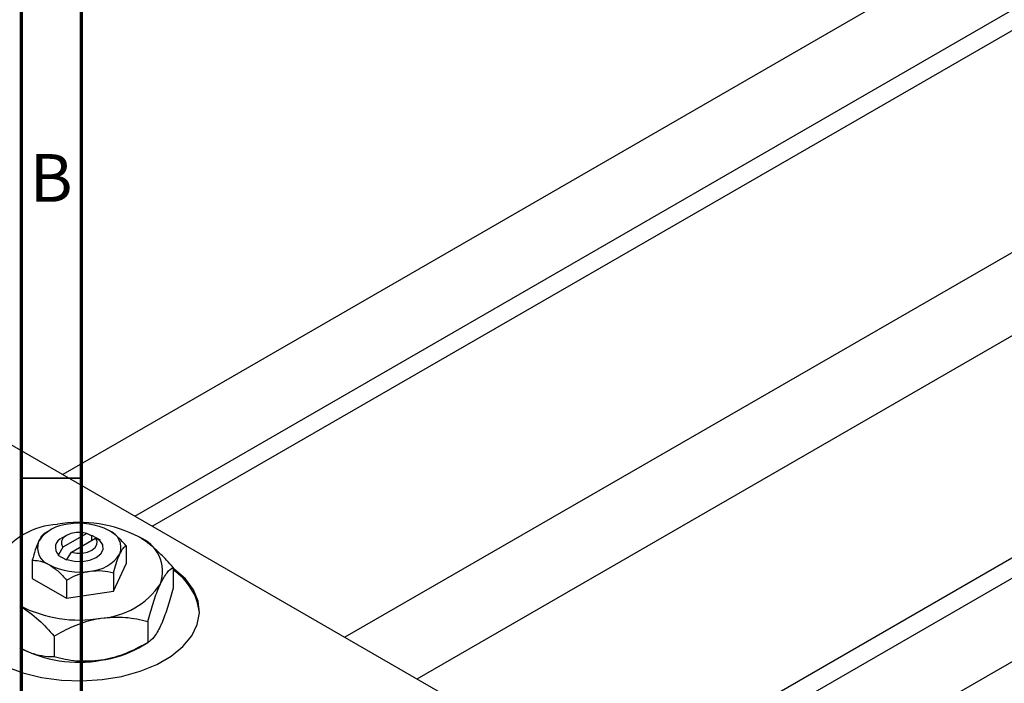
# Model space of a CAD drawing. Units: millimetres. Extents: x -27 to 463, y -24 to 292.
# Drawn here: x 15 to 97, y 31 to 87 of the extents above; entities that cross this region are included whole.
import ezdxf

# ---------------------------------------------------------------- set-up
doc = ezdxf.new("R2010")
doc.units = ezdxf.units.MM
doc.styles.add('SLDTEXTSTYLE0', font='TXT', dxfattribs={"width": 0.75})

msp = doc.modelspace()

# ---------------------------------------------------------------- linework, layer by layer
at = {"color": 7, "linetype": 'Continuous', "lineweight": 70}
for p, q in [((15, 5), (15, 292)), ((20, 10), (20, 287))]:
    msp.add_line(p, q, dxfattribs=at)
at = {"color": 7, "linetype": 'Continuous', "lineweight": 25}
for p, q in [((150.458, 125.009), (18.427, 48.808)), ((24.428, 45.345), (153.457, 119.813)), ((153.844, 118.332), (25.905, 44.493)), ((173.934, 111.46), (41.903, 35.259)), ((47.904, 31.796), (176.933, 106.264)), ((53.74, 16.683), (172.839, 85.42)), ((173.934, 84.348), (53.74, 14.979)), ((53.74, 8.051), (176.933, 79.151)), ((4.596, 56.791), (53.387, 28.632)), ((17.323, 44.142), (16.941, 43.921)), ((18.738, 43.734), (18.384, 43.53)), ((20.446, 43.903), (18.446, 42.749)), ((19.153, 42.341), (21.153, 43.495)), ((20.815, 43.708), (20.446, 43.903)), ((20.86, 43.734), (20.815, 43.708)), ((21.567, 43.326), (20.86, 43.734)), ((20.86, 43.326), (20.86, 43.734)), ((21.153, 43.495), (21.522, 43.3)), ((18.446, 42.749), (18.076, 42.128)), ((21.522, 43.3), (21.567, 43.326)), ((23.703, 42.875), (23.703, 41.358)), ((18.076, 42.128), (18.031, 42.102)), ((18.031, 42.102), (18.738, 41.694)), ((18.783, 41.72), (19.153, 42.341)), ((15.895, 41.668), (15.895, 40.15)), ((18.738, 41.694), (18.783, 41.72)), ((22.657, 39.105), (23.703, 41.358)), ((27.607, 41.077), (27.607, 39.334)), ((15.895, 40.15), (18.753, 38.501)), ((22.657, 40.622), (22.657, 39.105)), ((18.753, 40.019), (18.753, 38.501)), ((18.753, 38.501), (22.657, 39.105)), ((25.515, 36.571), (25.515, 34.828)), ((17.707, 35.364), (17.707, 33.621)), ((24.751, 34.387), (25.516, 34.829))]:
    msp.add_line(p, q, dxfattribs=at)
at = {"color": 7, "linetype": 'Continuous', "lineweight": 35}
msp.add_line((20, 48.5), (15, 48.5), dxfattribs=at)
at = {"color": 7, "linetype": 'Continuous', "lineweight": 25, "flags": 128}
for points in [[(20.446, 43.903), (20.005, 43.98), (19.545, 43.976), (19.11, 43.891), (18.738, 43.734), (18.467, 43.52), (18.321, 43.269), (18.313, 43.003), (18.446, 42.749)], [(19.153, 42.341), (19.593, 42.265), (20.053, 42.269), (20.489, 42.353), (20.86, 42.51), (21.131, 42.724), (21.277, 42.976), (21.285, 43.241), (21.153, 43.495)], [(18.783, 41.72), (19.396, 41.583), (20.051, 41.569), (20.68, 41.678), (21.213, 41.898), (21.595, 42.206), (21.783, 42.568), (21.758, 42.947), (21.522, 43.3)], [(13.683, 32.839), (15.109, 32.309), (16.669, 31.924), (18.319, 31.698), (20.011, 31.636), (21.698, 31.739), (23.33, 32.006), (24.86, 32.428), (26.245, 32.993), (27.444, 33.686), (28.424, 34.485), (29.155, 35.368), (29.617, 36.31), (29.797, 37.283), (29.689, 38.26), (29.296, 39.213), (28.631, 40.113), (27.711, 40.935), (27.539, 41.06)]]:
    msp.add_lwpolyline(points, dxfattribs=at)
at = {"color": 7, "linetype": 'Continuous', "lineweight": 25}
for centre, radius, start, end in [((18.37, 38.277), 6.39, 93.43021, 146.55217), ((19.084, 41.476), 3.195, 93.43021, 146.55217), ((19.811, 34.065), 10.748, 62.6492, 99.769), ((19.805, 39.369), 5.374, 62.6492, 99.769), ((18.658, 42.735), 0.841, 109.02564, 226.2023), ((21.729, 42.704), 1.538, 340.5378, 69.26993), ((23.66, 40.733), 3.076, 340.5378, 69.26993), ((17.869, 42.724), 1.538, 160.5378, 249.26993), ((20.514, 43.952), 3.195, 273.43021, 326.55217), ((19.793, 46.059), 5.374, 242.6492, 279.769), ((24.956, 36.757), 4.875, 6.67788, 57.06687), ((21.228, 43.231), 6.39, 273.43021, 326.55217), ((19.787, 47.443), 10.748, 242.6492, 279.769), ((19.787, 43.932), 10.748, 242.6492, 279.769), ((20.441, 42.083), 8.821, 277.62382, 299.255)]:
    msp.add_arc(centre, radius, start, end, dxfattribs=at)
for points, knots in [([(16.941, 43.921), (16.87, 43.87), (16.724, 43.766), (16.543, 43.497), (16.44, 43.282), (16.418, 43.237)], [0, 0, 0, 0, 0.432379, 0.879541, 1, 1, 1, 1]), ([(23.703, 42.875), (23.631, 42.957), (23.261, 43.377), (22.775, 43.835), (22.358, 44.091), (22.274, 44.142)], [0, 0, 0, 0, 0.160263, 0.830149, 1, 1, 1, 1]), ([(27.607, 41.077), (27.426, 41.282), (26.949, 41.821), (26.13, 42.625), (25.344, 43.251), (24.878, 43.532), (24.749, 43.611)], [0, 0, 0, 0, 0.201619, 0.531707, 0.869761, 1, 1, 1, 1]), ([(16.418, 43.237), (16.326, 43.013), (16.144, 42.569), (15.978, 41.967), (15.895, 41.668)], [0, 0, 0, 0, 0.50399, 1, 1, 1, 1]), ([(23.18, 42.191), (23.272, 42.364), (23.454, 42.706), (23.62, 42.819), (23.703, 42.875)], [0, 0, 0, 0, 0.50399, 1, 1, 1, 1]), ([(22.657, 40.622), (22.728, 40.88), (22.874, 41.404), (23.055, 41.912), (23.158, 42.142), (23.18, 42.191)], [0, 0, 0, 0, 0.432379, 0.879541, 1, 1, 1, 1]), ([(15.895, 41.668), (15.967, 41.667), (16.338, 41.659), (16.823, 41.556), (17.24, 41.331), (17.324, 41.286)], [0, 0, 0, 0, 0.160263, 0.830149, 1, 1, 1, 1]), ([(17.324, 41.286), (17.578, 41.113), (18.077, 40.774), (18.53, 40.267), (18.753, 40.019)], [0, 0, 0, 0, 0.508862, 1, 1, 1, 1]), ([(26.561, 39.708), (26.745, 40.054), (27.11, 40.739), (27.442, 40.965), (27.607, 41.077)], [0, 0, 0, 0, 0.503998, 1, 1, 1, 1]), ([(18.753, 40.019), (19.02, 40.163), (19.564, 40.458), (20.238, 40.681), (20.623, 40.749), (20.705, 40.763)], [0, 0, 0, 0, 0.432379, 0.879541, 1, 1, 1, 1]), ([(20.705, 40.763), (21.048, 40.79), (21.73, 40.845), (22.349, 40.696), (22.657, 40.622)], [0, 0, 0, 0, 0.50399, 1, 1, 1, 1]), ([(25.515, 36.571), (25.658, 37.086), (25.949, 38.134), (26.31, 39.151), (26.517, 39.611), (26.561, 39.708)], [0, 0, 0, 0, 0.432384, 0.879551, 1, 1, 1, 1]), ([(27.607, 39.334), (27.463, 38.819), (27.172, 37.771), (26.811, 36.754), (26.604, 36.294), (26.561, 36.197)], [0, 0, 0, 0, 0.432384, 0.879551, 1, 1, 1, 1]), ([(14.849, 37.897), (15.392, 37.524), (16.39, 36.839), (17.295, 35.825), (17.707, 35.364)], [0, 0, 0, 0, 0.544477, 1, 1, 1, 1]), ([(21.611, 36.852), (22.298, 36.907), (23.66, 37.016), (24.9, 36.719), (25.515, 36.571)], [0, 0, 0, 0, 0.503998, 1, 1, 1, 1]), ([(17.707, 35.364), (18.242, 35.653), (19.329, 36.241), (20.677, 36.689), (21.447, 36.823), (21.611, 36.852)], [0, 0, 0, 0, 0.432384, 0.879551, 1, 1, 1, 1]), ([(26.561, 36.197), (26.377, 35.852), (26.011, 35.166), (25.679, 34.94), (25.515, 34.828)], [0, 0, 0, 0, 0.503998, 1, 1, 1, 1]), ([(25.515, 34.828), (24.98, 34.539), (23.893, 33.951), (22.545, 33.503), (21.774, 33.369), (21.611, 33.34)], [0, 0, 0, 0, 0.432384, 0.879551, 1, 1, 1, 1]), ([(17.707, 33.621), (17.526, 33.625), (17.049, 33.636), (16.231, 33.777), (15.445, 34.059), (14.979, 34.315), (14.849, 34.386)], [0, 0, 0, 0, 0.201619, 0.531707, 0.869761, 1, 1, 1, 1]), ([(21.611, 33.34), (20.924, 33.285), (19.561, 33.176), (18.322, 33.473), (17.707, 33.621)], [0, 0, 0, 0, 0.503998, 1, 1, 1, 1])]:
    msp.add_open_spline(points, degree=3, knots=knots, dxfattribs=at)

# ---------------------------------------------------------------- texts
at = {"color": 7, "linetype": 'Continuous', "lineweight": 0, "insert": (17.471, 75.468), "char_height": 3.969, "attachment_point": 2, "style": 'SLDTEXTSTYLE0'}
msp.add_mtext('B', dxfattribs=at)

doc.saveas('drawing.dxf')
